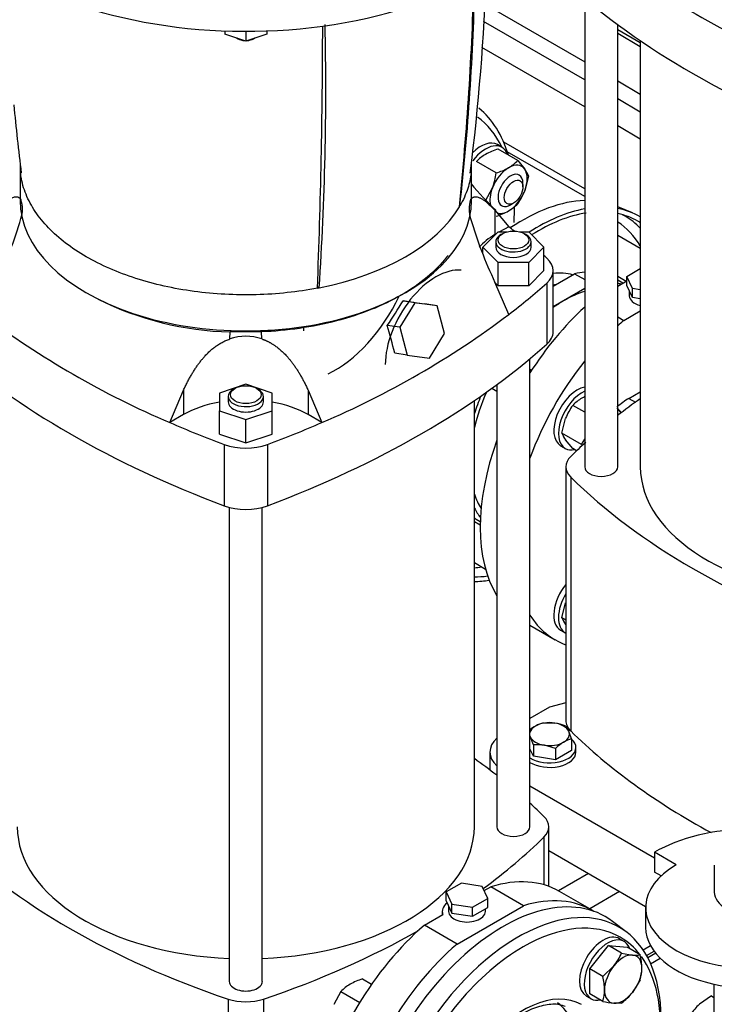
# Model space of a CAD drawing. Units: millimetres. Extents: x 161 to 6634, y 161 to 4629.
# Drawn here: x 4972 to 5328, y 2714 to 3218 of the extents above; entities that cross this region are included whole.
import ezdxf

# ---------------------------------------------------------------- set-up
doc = ezdxf.new("R2010")
doc.units = ezdxf.units.MM
for name, color, linetype in [('11022_-_BS_4848_', 7, 'Continuous'), ('62011_DN65_PRESS', 7, 'Continuous'), ('62012_DN80_PRESS', 7, 'Continuous'), ('63135_CON_RED_80', 7, 'Continuous'), ('72004_1P-NCH-DN6', 7, 'Continuous'), ('73009_DN80_BUTTE', 7, 'Continuous'), ('Default', 7, 'Continuous'), ('LANTERNA-SV-132', 7, 'Continuous'), ('M12_PLAIN_WASHER', 7, 'Continuous'), ('M12_X_55_LG_HEX_', 7, 'Continuous'), ('M16_FULL_HEX_NUT', 7, 'Continuous'), ('M16_PLAIN_WASHER', 7, 'Continuous'), ('M16_X_110_LG_HEX', 7, 'Continuous'), ('M16_X_60_LG_HEX_', 7, 'Continuous'), ('SV3304', 7, 'Continuous')]:
    doc.layers.add(name, color=color, linetype=linetype)

# ---------------------------------------------------------------- blocks, each defined once
blk = doc.blocks.new('SE3')
at = {"layer": '11022_-_BS_4848_', "color": 7, "linetype": 'Continuous'}
for p, q in [((5261.54, 3131.68), (5220.05, 3155.63)), ((5261.54, 3127.86), (5221.89, 3150.75)), ((5263.48, 2781.04), (5248.16, 2772.2)), ((5279.45, 2771.83), (5264.13, 2762.98)), ((5295.3, 2744.1), (5291.5, 2741.91)), ((5293.22, 2739.09), (5297.09, 2741.32)), ((5297.94, 2740.23), (5293.88, 2737.88)), ((5295.32, 2734.89), (5300.23, 2737.73))]:
    blk.add_line(p, q, dxfattribs=at)
at = {"layer": '62011_DN65_PRESS', "color": 7, "linetype": 'Continuous'}
for p, q in [((5286.04, 3119.4), (5278.47, 3122.57)), ((5282.88, 2751.19), (5275.79, 2756.58))]:
    blk.add_line(p, q, dxfattribs=at)
for centre, major_axis, start_param, end_param in [((5229.83, 3030.93), (-51.94, -89.96), 3.480626, 4.01436), ((5237.53, 3026.49), (-52.5, -90.93), 3.597662, 3.987472), ((5237.53, 3026.49), (-52.5, -90.93), 3.141214, 3.342821), ((5237.53, 3026.49), (51.2, 88.68), 0.437163, 0.82947), ((5237.53, 3026.49), (51.2, 88.68), 0, 0.184351), ((5231.62, 3029.9), (50.7, 87.82), 0, 0.026402), ((5231.62, 3029.9), (50.7, 87.82), 6.116222, 6.283185), ((5228.81, 3031.53), (48.46, 83.94), 5.963345, 6.257967), ((5237.53, 3026.49), (51.2, 88.68), 6.257069, 6.283185), ((5228.81, 3031.53), (31.26, 54.14), 0.141062, 0.400976), ((5231.67, 3029.87), (29.01, 50.25), 0.412164, 0.444539), ((5231.62, 3029.9), (50.7, 87.82), 3.546342, 3.601108), ((5237.53, 3026.49), (51.2, 88.68), 3.460832, 3.563598), ((5237.53, 3026.49), (-52.5, -90.93), 0.331656, 0.442738), ((5219.58, 2668.11), (52.5, 90.93), 6.209857, 8.531645), ((5227.28, 2663.67), (51.94, 89.96), 5.359512, 6.884205), ((5227.28, 2663.67), (51.94, 89.96), 0.60102, 2.247285), ((5229.96, 2662.12), (49.83, 86.31), 0, 0.785398), ((5229.96, 2662.12), (49.83, 86.31), 6.050237, 6.283185), ((5229.96, 2662.12), (49.83, 86.31), 0.785398, 2.728023), ((5229.96, 2662.12), (49.83, 86.31), 5.715598, 6.032593), ((5229.96, 2662.12), (29.93, 51.83), 0, 1.331026), ((5229.96, 2662.12), (49.83, 86.31), 5.392097, 5.715598), ((5218.86, 2668.53), (27.31, 47.3), 5.506421, 6.229798)]:
    blk.add_ellipse(centre, major_axis=major_axis, ratio=0.57735, start_param=start_param, end_param=end_param, dxfattribs=at)
blk.add_open_spline([(5230.62, 2709.83), (5231.66, 2710.39), (5235.18, 2712.26), (5241.57, 2714.16), (5247.78, 2714.55), (5250.51, 2713.53), (5251.6, 2713.1)], degree=3, knots=[0, 0, 0, 0, 0.118166, 0.465968, 0.814364, 1, 1, 1, 1], dxfattribs=at)
at = {"layer": '62012_DN80_PRESS', "color": 7, "linetype": 'Continuous'}
for centre, major_axis, start_param, end_param in [((5146.24, 3079.2), (56.15, 97.26), 5.783192, 6.190334), ((5149.32, 3077.42), (53.9, 93.35), 5.91287, 6.217412), ((5149.32, 3077.42), (53.9, 93.35), -0.862288, -0.774033), ((5146.24, 3079.2), (56.15, 97.26), -0.849464, -0.813634), ((5149.32, 3077.42), (22.58, 39.11), -3.986925, -3.926991)]:
    blk.add_ellipse(centre, major_axis=major_axis, ratio=0.57735, start_param=start_param, end_param=end_param, dxfattribs=at)
at = {"layer": '63135_CON_RED_80', "color": 7, "linetype": 'Continuous'}
blk.add_ellipse((5185.24, 3056.68), major_axis=(18.33, 31.75), ratio=0.57735, start_param=0.257508, end_param=2.356194, dxfattribs=at)
at = {"layer": '72004_1P-NCH-DN6', "color": 7, "linetype": 'Continuous'}
for p, q in [((5245.38, 3081.9), (5256.35, 3088.24)), ((5256.35, 3088.24), (5261.54, 3085.25)), ((5281.12, 3083.46), (5278.47, 3084.98)), ((5261.54, 3080.63), (5250.71, 3074.38)), ((5250.71, 3074.38), (5245.38, 3071.3)), ((5205.96, 2962.58), (5208.04, 2961.38))]:
    blk.add_line(p, q, dxfattribs=at)
for centre, major_axis, start_param, end_param in [((5241.53, 3024.18), (-35.56, -61.6), 3.517786, 3.627733), ((5250.71, 3018.88), (-35.56, -61.6), 3.299535, 3.34216), ((5250.71, 3018.88), (-33.98, -58.86), 3.699682, 3.926991), ((5250.71, 3018.88), (33.98, 58.86), 0.785398, 0.896405), ((5250.71, 3018.88), (33.98, 58.86), 1.751453, 2.043206), ((5250.71, 3018.88), (-35.56, -61.6), -1.352369, -1.214998), ((5250.71, 3018.88), (33.98, 58.86), -3.614002, -3.430229), ((5250.71, 3018.88), (35.56, 61.6), -3.497391, -3.365823), ((5241.53, 3024.18), (35.56, 61.6), 3.113641, 3.141593)]:
    blk.add_ellipse(centre, major_axis=major_axis, ratio=0.57735, start_param=start_param, end_param=end_param, dxfattribs=at)
at = {"layer": '73009_DN80_BUTTE', "color": 7, "linetype": 'Continuous'}
for p, q in [((5210.36, 3226.32), (5261.54, 3196.77)), ((5261.54, 3187.55), (5209.74, 3217.46)), ((5290.05, 3206.44), (5278.47, 3213.12)), ((5290.05, 3204.53), (5278.47, 3211.22)), ((5261.54, 3173.72), (5208.8, 3204.17)), ((5278.47, 3186.99), (5290.05, 3180.31)), ((5290.05, 3171.09), (5278.47, 3177.77)), ((5290.05, 3157.26), (5278.47, 3163.94)), ((5308.49, 2785.51), (5297.31, 2791.96)), ((5297.31, 2791.96), (5297.31, 2781.82)), ((5327.98, 2785.34), (5327.98, 2771.52)), ((5300.74, 2779.84), (5297.31, 2781.82)), ((5292.78, 2763.61), (5292.78, 2753.47)), ((5327.72, 2724.45), (5327.72, 2675.68))]:
    blk.add_line(p, q, dxfattribs=at)
for centre, major_axis, start_param, end_param in [((5133.35, 3086.64), (29.35, 50.84), 3.846581, 4.848931), ((5346.31, 2764.05), (-68.84, 0), 3.921797, 5.504504), ((5346.41, 2763.61), (-53.63, 0), -0.785398, 2.181027), ((5348.46, 2771.52), (20.48, 0), 3.141593, 3.926991), ((5346.41, 2753.47), (-53.63, 0), 0, 2.401651)]:
    blk.add_ellipse(centre, major_axis=major_axis, ratio=0.57735, start_param=start_param, end_param=end_param, dxfattribs=at)
at = {"layer": 'LANTERNA-SV-132', "color": 7, "linetype": 'Continuous'}
for p, q in [((5077.12, 3212.61), (5077.12, 3211.02)), ((5087.85, 3212.41), (5087.85, 3207.45)), ((5098.57, 3212.61), (5098.57, 3211.02)), ((5087.85, 3207.45), (5077.12, 3211.02)), ((5083.15, 3209.01), (5083.85, 3208.61)), ((5098.57, 3211.02), (5087.85, 3207.45)), ((5091.84, 3208.61), (5092.54, 3209.01)), ((4972.12, 3144.58), (4972.12, 3125.82)), ((5203.57, 3125.82), (5203.57, 3144.58)), ((5124.57, 3081.56), (5125.44, 3081.06))]:
    blk.add_line(p, q, dxfattribs=at)
for centre, radius, start, end in [((4044.34, 3284.83), 1167.61, 352.86583, 357.99409), ((3651.04, 3281.09), 1554.36, 354.1457, 358.49056), ((3613.13, 3182.77), 1515.73, 356.15263, 1.2515), ((6146.56, 3285.87), 1182.85, 185.38903, 187.09524)]:
    blk.add_arc(centre, radius, start, end, dxfattribs=at)
for centre, major_axis, ratio, start_param, end_param in [((5087.85, 3310.19), (-169.35, 0), 0.57735, 0.775347, 2.977301), ((3385.49, 3620.97), (1660.64, -962.4), 0.774303, 0.327312, 0.40288), ((4518.25, 4274.97), (364.05, -1884.51), 0.259078, 0.835604, 0.924338), ((5087.85, 3211.83), (-6.77, 0), 0.57735, 0.805616, 1.288779), ((5087.85, 3210.91), (5.65, 0), 0.57735, 3.926991, 4.590985), ((5087.85, 3210.91), (5.65, 0), 0.57735, 4.833793, 5.497787), ((5087.85, 3211.83), (-6.77, 0), 0.57735, 1.852814, 2.335976), ((5087.85, 3125.82), (-115.73, 0), 0.57735, 0, 3.141593), ((5087.85, 3144.25), (115.73, 0), 0.57735, 5.043275, 5.9523), ((5087.85, 3144.25), (115.73, 0), 0.577351, -0.330886, -0.322886), ((5087.85, 3144.25), (115.73, 0), 0.577351, -1.247909, -1.23991)]:
    blk.add_ellipse(centre, major_axis=major_axis, ratio=ratio, start_param=start_param, end_param=end_param, dxfattribs=at)
for points, knots in [([(5124.56, 3080.91), (5119.5, 3079.91), (5114.31, 3079.14), (5103.81, 3078.01), (5098.48, 3077.65), (5087.81, 3077.37), (5082.45, 3077.44), (5071.81, 3078.01), (5066.52, 3078.51), (5056.12, 3079.92), (5051, 3080.84), (5041.04, 3083.07), (5036.19, 3084.39), (5026.85, 3087.39), (5022.36, 3089.08), (5013.83, 3092.8), (5009.79, 3094.83), (5002.24, 3099.19), (4998.72, 3101.52), (4992.28, 3106.45), (4989.35, 3109.04), (4984.15, 3114.43), (4981.87, 3117.23), (4978.01, 3122.98), (4976.42, 3125.94), (4973.98, 3131.94), (4973.11, 3135), (4972.52, 3138.65), (4972.44, 3139.23), (4972.38, 3139.81)], [0, 0, 0, 0, 0.0625, 0.0625, 0.125, 0.125, 0.1875, 0.1875, 0.25, 0.25, 0.3125, 0.3125, 0.375, 0.375, 0.4375, 0.4375, 0.5, 0.5, 0.5625, 0.5625, 0.625, 0.625, 0.6875, 0.6875, 0.75, 0.75, 0.8125, 0.8125, 0.8242839, 0.8242839, 0.8242839, 0.8242839]), ([(5203.31, 3139.79), (5203.01, 3137.18), (5202.44, 3134.58), (5200.63, 3128.97), (5199.29, 3125.98), (5197.54, 3123.06)], [0.884467, 0.884467, 0.884467, 0.884467, 0.9375, 0.9375, 1, 1, 1, 1])]:
    blk.add_open_spline(points, degree=3, knots=knots, dxfattribs=at)
at = {"layer": 'M12_PLAIN_WASHER', "color": 7, "linetype": 'Continuous'}
blk.add_line((5257.07, 2843.27), (5257.07, 2845.57), dxfattribs=at)
for centre, start_param, end_param in [((5243.52, 2845.57), 0, 0.579902), ((5243.52, 2845.57), 3.878597, 6.283185), ((5243.52, 2843.27), 3.878597, 6.283185)]:
    blk.add_ellipse(centre, major_axis=(13.55, 0), ratio=0.57735, start_param=start_param, end_param=end_param, dxfattribs=at)
at = {"layer": 'M12_X_55_LG_HEX_', "color": 7, "linetype": 'Continuous'}
for p, q in [((5240.49, 2858.29), (5246.15, 2858.15)), ((5251.82, 2856.54), (5253.34, 2854.01)), ((5235.23, 2846.96), (5233.71, 2850.97)), ((5254.86, 2849.99), (5254.86, 2844.17)), ((5235.23, 2841.13), (5233.49, 2844.87)), ((5235.23, 2846.96), (5235.23, 2841.13)), ((5246.56, 2845.2), (5240.89, 2846.82)), ((5246.56, 2845.2), (5246.56, 2839.38)), ((5254.86, 2844.17), (5246.56, 2839.38)), ((5246.56, 2839.38), (5235.23, 2841.13))]:
    blk.add_line(p, q, dxfattribs=at)
for centre, radius, start, end in [((5248.84, 2835.78), 24.31, 120.9494, 129.2115), ((5244.06, 2843.3), 15.41, 103.4086, 120.0675), ((5242.03, 2832.98), 25.51, 67.4358, 80.6995), ((5258.43, 2835), 15.41, 103.4086, 120.0675), ((5220.69, 2839.36), 35.78, 17.2891, 24.1638), ((5237.52, 2824.23), 22.85, 81.503, 95.7551), ((5263.21, 2827.49), 24.31, 120.9494, 133.228)]:
    blk.add_arc(centre, radius, start, end, dxfattribs=at)
for major_axis, start_param, end_param in [((10.16, 0), 2.356194, 2.982135), ((10.16, 0), 1.308997, 2.356194), ((10.16, 0), 0.261799, 1.308997), ((10.16, 0), 3.30105, 3.403392), ((-10.16, 0), 0.261799, 1.308997), ((-10.16, 0), 2.356194, 3.403392), ((-10.16, 0), 1.308997, 2.356194)]:
    blk.add_ellipse((5243.52, 2852.49), major_axis=major_axis, ratio=0.57735, start_param=start_param, end_param=end_param, dxfattribs=at)
at = {"layer": 'M16_FULL_HEX_NUT', "color": 7, "linetype": 'Continuous'}
for p, q in [((5227.21, 3146.25), (5217.11, 3152.09)), ((5216.15, 3139.87), (5206.04, 3145.7)), ((5227.21, 3146.25), (5230.83, 3141.83)), ((5232.74, 3138.38), (5230.83, 3130.76)), ((5210.62, 3125.61), (5214.24, 3132.25)), ((5261.54, 3017.3), (5255.4, 3020.85)), ((5278.09, 3019.54), (5280.19, 3016.97)), ((5249.87, 3006.59), (5251.78, 3014.21)), ((5259.97, 3000.76), (5249.87, 3006.59)), ((5255.4, 2998.72), (5251.78, 3003.15)), ((5259.97, 3000.76), (5261.54, 3003.62)), ((5257.4, 2997.57), (5255.4, 2998.72)), ((5249.87, 2912.07), (5251.78, 2919.7)), ((5251.92, 2910.89), (5249.87, 2912.07)), ((5147.67, 2727.08), (5152.31, 2724.4)), ((5136.61, 2720.69), (5132.99, 2714.06)), ((5136.61, 2720.69), (5146.27, 2715.12)), ((5326.53, 2718.37), (5320.33, 2714.12)), ((5326.53, 2718.37), (5327.72, 2717.68))]:
    blk.add_line(p, q, dxfattribs=at)
for centre, radius, start, end in [((5226.16, 3121.76), 31.65, 106.6232, 119.1995), ((5220.97, 3131.58), 20.55, 119.9325, 136.5914), ((5206.81, 3170.87), 32.38, 286.7651, 299.0576), ((5212.29, 3160.37), 20.54, 299.9266, 316.5973), ((5217.57, 3132.21), 16.38, 22.1357, 35.9368), ((5182.42, 3144.27), 34.02, 339.3005, 352.5642), ((5202.49, 3141.93), 30.46, 324.2449, 338.497), ((5212.29, 3138.24), 20.54, 299.9266, 316.5973), ((5206.81, 3148.75), 32.38, 286.7651, 299.0576), ((5280.12, 3003.05), 30.46, 144.2449, 158.497), ((5270.32, 3006.74), 20.54, 119.9266, 136.5973), ((5275.8, 2996.23), 32.38, 115.9391, 119.0576), ((5265.04, 3012.76), 16.38, 202.1357, 215.9368), ((5265.04, 2918.24), 16.38, 202.1357, 215.9368), ((5151.54, 2706.57), 20.55, 119.9325, 136.5914), ((5156.72, 2696.75), 31.65, 106.6232, 119.1995), ((5337.55, 2694.82), 25.87, 131.7253, 147.0376)]:
    blk.add_arc(centre, radius, start, end, dxfattribs=at)
for centre, major_axis, start_param, end_param in [((5222.53, 3131.5), (6.77, 11.73), 0.785398, 1.832596), ((5222.53, 3131.5), (-6.77, -11.73), 2.879793, 3.926991), ((5222.53, 3131.5), (6.77, 11.73), 4.974188, 6.021386), ((5222.53, 3131.5), (-6.77, -11.73), 4.974188, 5.74564), ((5222.53, 3131.5), (-6.77, -11.73), 0.785398, 1.832596), ((5222.53, 3131.5), (6.77, 11.73), 3.267062, 3.926991), ((5271.89, 3006.65), (-6.77, -11.73), 2.879793, 3.169536)]:
    blk.add_ellipse(centre, major_axis=major_axis, ratio=0.57735, start_param=start_param, end_param=end_param, dxfattribs=at)
at = {"layer": 'M16_PLAIN_WASHER', "color": 7, "linetype": 'Continuous'}
for p, q in [((5219.19, 3152.99), (5216.79, 3154.38)), ((5249.21, 3000.19), (5251.61, 2998.81)), ((5249.21, 2905.67), (5251.61, 2904.29)), ((5281.75, 2746.29), (5279.36, 2747.67)), ((5262.42, 2718.34), (5264.82, 2716.96))]:
    blk.add_line(p, q, dxfattribs=at)
for centre, start_param, end_param in [((5208.32, 3139.71), 3.141593, 4.285892), ((5210.72, 3138.33), 2.673176, 4.502495), ((5257.68, 3014.86), 3.59903, 6.283185), ((5260.08, 3013.47), 3.804572, 6.283185), ((5260.08, 3013.47), 0, 0.468417), ((5257.68, 2920.34), 4.429139, 6.283185), ((5260.08, 2918.96), 4.676541, 6.283185), ((5260.08, 2918.96), 0, 0.035848), ((5270.89, 2733.01), 3.141593, 6.283185), ((5273.29, 2731.62), 2.673176, 6.283185), ((5273.29, 2731.62), 0, 0.468417)]:
    blk.add_ellipse(centre, major_axis=(-8.47, -14.67), ratio=0.57735, start_param=start_param, end_param=end_param, dxfattribs=at)
at = {"layer": 'M16_X_110_LG_HEX', "color": 7, "linetype": 'Continuous'}
for p, q in [((5229.88, 3132.79), (5229.88, 3134.64)), ((5223.49, 3123.58), (5225.09, 3124.5)), ((5290.05, 3101.12), (5278.47, 3107.8)), ((5278.47, 3086.94), (5282.81, 3084.43)), ((5234.34, 3038.76), (5233.49, 3039.25)), ((5214.01, 3029.64), (5216.55, 3028.17)), ((5208, 2959.45), (5204.98, 2961.19)), ((5204.98, 2940.33), (5210.68, 2937.05))]:
    blk.add_line(p, q, dxfattribs=at)
for start_param, end_param in [(0, 3.926991), (5.497787, 6.283185)]:
    blk.add_ellipse((5223.49, 3130.95), major_axis=(4.52, 7.82), ratio=0.57735, start_param=start_param, end_param=end_param, dxfattribs=at)
blk.add_ellipse((5225.09, 3130.03), major_axis=(-3.39, -5.87), ratio=0.57735, dxfattribs=at)
at = {"layer": 'M16_X_60_LG_HEX_', "color": 7, "linetype": 'Continuous'}
for p, q in [((5264.1, 2732.25), (5273.68, 2744.17)), ((5280.41, 2740.28), (5273.68, 2744.17)), ((5273.68, 2744.17), (5283.27, 2743.31)), ((5289.99, 2739.43), (5283.27, 2743.31)), ((5280.41, 2740.28), (5286.06, 2739.36)), ((5270.83, 2728.36), (5276.48, 2733.83)), ((5270.83, 2728.36), (5264.1, 2732.25)), ((5264.1, 2719.48), (5264.1, 2732.25)), ((5289.99, 2726.65), (5286.06, 2720.2)), ((5270.83, 2715.59), (5264.1, 2719.48)), ((5280.41, 2714.74), (5276.48, 2714.67))]:
    blk.add_line(p, q, dxfattribs=at)
for centre, radius, start, end in [((5252.64, 2752.79), 30.46, 321.503, 335.7551), ((5287.75, 2755.65), 16.38, 264.0632, 277.8643), ((5258.47, 2732.01), 32.38, 0.9424, 13.2349), ((5239.31, 2720.95), 32.38, 0.9424, 13.2349), ((5270.31, 2732.52), 20.54, 343.4027, 0.0734), ((5251.15, 2721.46), 20.54, 343.4027, 0.0734), ((5259.73, 2741.75), 34.02, 307.4358, 320.6995), ((5281.33, 2762.13), 47.7, 257.2891, 264.1638)]:
    blk.add_arc(centre, radius, start, end, dxfattribs=at)
for major_axis, start_param, end_param in [((6.77, 11.73), 0.261799, 1.308997), ((-6.77, -11.73), 2.356194, 3.403392), ((6.77, 11.73), 1.308997, 2.356194), ((-6.77, -11.73), 1.308997, 2.356194), ((6.77, 11.73), 2.356194, 3.403392), ((-6.77, -11.73), 0.261799, 1.308997)]:
    blk.add_ellipse((5281.27, 2727.01), major_axis=major_axis, ratio=0.57735, start_param=start_param, end_param=end_param, dxfattribs=at)
at = {"layer": 'SV3304', "color": 7, "linetype": 'Continuous'}
for p, q in [((5261.54, 3229.09), (5261.54, 2989.38)), ((5278.47, 2989.38), (5278.47, 3215.86)), ((5290.05, 3207.68), (5290.05, 2989.38)), ((4972.6, 3116.62), (4973.12, 3117.06)), ((5203.09, 3116.62), (5202.57, 3117.06)), ((5215.56, 3120.74), (5222.59, 3112.36)), ((5215.56, 3120.74), (5215.56, 3108.3)), ((5222.59, 3112.36), (5217.93, 3109.67)), ((5209.38, 3101.85), (5217.2, 3109.67)), ((5216.21, 3108.68), (5215.56, 3108.3)), ((5217.2, 3109.67), (5221.68, 3109.67)), ((5219.43, 3108.76), (5218.64, 3108.3)), ((5228.37, 3109.67), (5232.84, 3109.67)), ((5231.41, 3108.3), (5230.61, 3108.76)), ((5232.84, 3109.67), (5240.67, 3101.85)), ((5209.38, 3098.55), (5209.38, 3101.85)), ((5217.2, 3094.03), (5209.38, 3101.85)), ((5215.99, 3104.61), (5215.99, 3101.85)), ((5240.67, 3101.85), (5232.84, 3094.03)), ((5234.05, 3101.85), (5234.05, 3104.61)), ((5240.67, 3089.86), (5240.67, 3101.85)), ((5232.84, 3094.03), (5217.2, 3094.03)), ((5217.2, 3082.04), (5217.2, 3094.03)), ((5232.84, 3082.04), (5232.84, 3094.03)), ((5240.67, 3089.86), (5232.84, 3082.04)), ((5245.38, 3058.52), (5245.38, 3089.86)), ((5283.11, 3086.91), (5290.05, 3090.91)), ((5285.98, 3080.73), (5283.11, 3086.91)), ((5283.11, 3082.3), (5283.11, 3086.91)), ((5222.59, 3067.37), (5215.56, 3083.87)), ((5217.2, 3082.04), (5215.69, 3083.55)), ((5232.84, 3082.04), (5217.2, 3082.04)), ((5242.11, 3083.48), (5242.11, 3052.14)), ((5278.47, 3081.93), (5283.11, 3084.61)), ((5285.98, 3076.12), (5283.11, 3082.3)), ((5284.41, 3079.51), (5284.41, 3076.96)), ((5290.05, 3080.1), (5285.98, 3080.73)), ((5285.98, 3076.12), (5285.98, 3080.73)), ((5290.05, 3075.49), (5285.98, 3076.12)), ((5174.43, 3073.45), (5166.75, 3060.82)), ((5174.43, 3073.45), (5168.47, 3074.38)), ((5185.91, 3071.88), (5174.43, 3073.45)), ((5185.91, 3071.88), (5179.53, 3072.88)), ((5189.69, 3057.7), (5185.91, 3071.88)), ((5278.47, 3066.13), (5281.56, 3064.35)), ((5281.56, 3064.35), (5290.05, 3069.25)), ((5166.75, 3060.82), (5160.37, 3061.82)), ((5079.59, 3054.85), (5079.77, 3058.49)), ((5095.92, 3058.49), (5079.77, 3058.49)), ((5096.11, 3054.85), (5095.92, 3058.49)), ((5166.75, 3060.82), (5170.53, 3046.63)), ((5182, 3045.07), (5189.69, 3057.7)), ((5170.53, 3046.63), (5164.23, 3047.62)), ((5170.53, 3046.63), (5182, 3045.07)), ((5233.49, 2805.01), (5233.49, 3044.72)), ((5087.85, 3031.68), (5074.3, 3027.17)), ((5101.39, 3027.17), (5087.85, 3031.68)), ((5216.55, 3031.49), (5216.55, 2805.01)), ((5048.88, 3012.07), (5055.91, 3028.57)), ((5055.91, 3028.57), (5055.91, 3016.13)), ((5074.3, 3027.17), (5074.3, 3018.13)), ((5082.26, 3029.56), (5081.46, 3029.1)), ((5094.23, 3029.1), (5093.43, 3029.56)), ((5101.39, 3018.13), (5101.39, 3027.17)), ((5119.78, 3028.57), (5126.81, 3012.07)), ((5119.78, 3028.57), (5119.78, 3016.13)), ((5284.24, 3024.41), (5290.05, 3027.77)), ((5078.81, 3025.41), (5078.81, 3022.65)), ((5096.88, 3022.65), (5096.88, 3025.41)), ((5204.98, 2805.01), (5204.98, 3023.31)), ((5284.24, 3024.41), (5287.55, 3022.5)), ((5055.91, 3016.13), (5048.88, 3012.07)), ((5074.3, 3018.13), (5087.85, 3013.62)), ((5074.3, 3006.15), (5074.3, 3018.13)), ((5087.85, 3013.62), (5101.39, 3018.13)), ((5101.39, 3006.15), (5101.39, 3018.13)), ((5126.81, 3012.07), (5119.78, 3016.13)), ((5087.85, 3001.63), (5087.85, 3013.62)), ((5074.3, 3006.15), (5087.85, 3001.63)), ((5087.85, 3001.63), (5101.39, 3006.15)), ((5076.79, 3000.8), (5076.79, 2969.45)), ((5098.9, 3000.8), (5098.9, 2969.45)), ((5251.92, 2989.38), (5251.92, 2859.4)), ((5254.39, 2984.12), (5254.39, 2854.14)), ((5079.38, 2968.63), (5079.38, 2725.81)), ((5096.31, 2725.81), (5096.31, 2968.63)), ((5233.49, 2908.23), (5246.39, 2900.78)), ((5243.52, 2866.32), (5233.49, 2860.52)), ((5251.92, 2868.58), (5243.52, 2866.32)), ((5212.96, 2843.27), (5212.96, 2834.09)), ((5233.49, 2826.02), (5297.31, 2789.17)), ((5243.11, 2774.51), (5243.11, 2805.01)), ((5240.64, 2799.75), (5240.64, 2775.31)), ((5243.11, 2792.8), (5292.79, 2764.12)), ((5198.34, 2776.16), (5190.51, 2771.64)), ((5209.05, 2774.51), (5198.34, 2776.16)), ((5211.91, 2768.33), (5209.05, 2774.51)), ((5210.06, 2772.32), (5213.47, 2774.3)), ((5230.24, 2764.62), (5213.47, 2774.3)), ((5190.51, 2771.64), (5193.37, 2765.46)), ((5190.51, 2767.03), (5190.51, 2771.64)), ((5265.4, 2762.25), (5248.64, 2771.93)), ((5190.51, 2767.03), (5193.37, 2760.85)), ((5191.8, 2764.24), (5191.8, 2761.69)), ((5193.37, 2765.46), (5204.08, 2763.8)), ((5193.37, 2760.85), (5193.37, 2765.46)), ((5196.13, 2744.93), (5230.24, 2764.62)), ((5204.08, 2763.8), (5211.91, 2768.33)), ((5204.08, 2759.19), (5204.08, 2763.8)), ((5204.08, 2759.19), (5211.91, 2763.72)), ((5211.91, 2763.72), (5211.91, 2768.33)), ((5179.37, 2754.61), (5188.87, 2760.09)), ((5188.57, 2761.69), (5188.57, 2759.92)), ((5193.37, 2760.85), (5204.08, 2759.19)), ((5210.62, 2761.69), (5210.62, 2762.97)), ((5196.13, 2744.93), (5179.37, 2754.61)), ((5078.73, 2716.8), (5078.73, 2590.97)), ((5096.96, 2716.8), (5096.96, 2586.81))]:
    blk.add_line(p, q, dxfattribs=at)
for centre, radius, start, end in [((5546.95, 3616.62), 456.61, 233.0442, 246.9558), ((5358.79, 3268.15), 205.19, 220.7199, 225.9094), ((4958.38, 3121.39), 15, 341.4592, 18.5408), ((5216.74, 3121.39), 14.46, 160.7388, 199.2612), ((4768.2, 3175.67), 212.76, 334.4382, 343.8858), ((5407.86, 3175.81), 213.16, 196.123, 205.553), ((5083.36, 3217.62), 159.17, 243.4306, 268.7089), ((4861.97, 3263.21), 360, 325.9855, 328.3645), ((6338.47, 11671.33), 8676.2, 262.249982, 262.323675), ((5227.61, 3432.25), 456.61, 233.0442, 246.9558), ((4948.08, 3432.25), 456.61, 293.0442, 306.9558), ((-602.89, 1489.67), 5973.85, 15.1173, 15.25841), ((5087.85, 3030.69), 25.53, 71.1215, 108.8785)]:
    blk.add_arc(centre, radius, start, end, dxfattribs=at)
for centre, major_axis, start_param, end_param in [((5660.26, 3389), (-485.48, 0), 0.575269, 0.995528), ((4834.77, 2943.75), (485.48, 0), 0.63533, 0.645442), ((5247.49, 3089.86), (45.16, 0), 2.356194, 2.659854), ((5225.02, 3104.61), (9.03, 0), 2.356194, 6.283185), ((5225.02, 3104.61), (9.03, 0), 0, 0.785398), ((5225.02, 3101.85), (9.03, 0), 3.141593, 6.283185), ((4834.77, 2943.75), (485.48, 0), 0.575269, 0.58072), ((5225.06, 3089.86), (-20.32, 0), 2.566324, 3.716861), ((4834.77, 3235.98), (485.48, 0), -0.645442, -0.575269), ((5293.82, 3076.96), (9.41, 0), 3.141593, 4.299977), ((5281.84, 3000.91), (-52.22, -90.44), 4.205536, 4.640872), ((5298.61, 2991.23), (-52.22, -90.44), 4.160013, 4.20314), ((5225.06, 3058.52), (-20.32, 0), 2.566324, 3.141591), ((5340.92, 3204.63), (-485.48, 0), 0.575269, 0.995528), ((4834.77, 3204.63), (485.48, 0), 5.287658, 5.707917), ((5298.61, 2991.23), (-52.22, -90.44), 4.452882, 5.006655), ((5087.85, 3025.41), (-9.03, 0), 0, 3.926991), ((5087.85, 3025.41), (-9.03, 0), 5.497787, 6.283185), ((5087.85, 2997.69), (45.16, 0), 1.875489, 2.356194), ((5087.85, 3022.65), (-9.03, 0), 0, 3.141593), ((5087.85, 2997.69), (45.16, 0), 0.785398, 1.266104), ((5284.24, 2995.84), (-17.5, -30.31), 3.926991, 4.181152), ((5600.38, 2877.84), (-400.81, 0), -0.685218, -0.637594), ((5340.92, 3235.98), (-485.48, 0), 0.925354, 0.995528), ((4834.77, 3235.98), (485.48, 0), -0.995528, -0.925354), ((5087.85, 3010.64), (20.32, 0), 4.13712, 5.287658), ((5281.84, 3000.91), (-52.22, -90.44), 5.011565, 5.98401), ((5600.38, 2877.84), (-400.81, 0), -0.565854, -0.529125), ((5269.98, 2989.38), (18.06, 0), 2.612468, 3.670718), ((5270.01, 2989.38), (8.47, 0), 3.141593, 6.283185), ((5407.18, 2989.38), (-117.14, 0), 0, 1.498444), ((5600.38, 3100.93), (-400.81, 0), 0.529125, 1.041671), ((5087.85, 2979.3), (20.32, 0), 4.13712, 5.287658), ((5298.61, 2991.23), (-52.22, -90.44), 5.988919, 6.384105), ((5269.98, 2859.4), (18.06, 0), 3.141593, 3.670718), ((5235.54, 2843.27), (22.58, 0), 2.569441, 3.713745), ((5600.38, 2970.95), (-400.81, 0), 0.529125, 0.817939), ((4894.65, 2693.47), (400.81, 0), 0.638795, 0.685218), ((4894.65, 2693.47), (400.81, 0), 0.529125, 0.563468), ((5225.05, 2805.01), (-18.06, 0), 2.612468, 3.670718), ((5087.85, 2805.01), (-117.14, 0), 0, 1.498444), ((5087.85, 2805.01), (-117.14, 0), 1.643149, 3.141593), ((5225.02, 2805.01), (8.47, 0), 3.141593, 6.283185), ((5281.05, 2916.56), (-400.81, 0), 0.529125, 1.041671), ((4894.65, 2916.56), (400.81, 0), -0.666978, -0.529125), ((5196.42, 2681.48), (-52.22, -90.44), 3.141593, 3.693969), ((5213.19, 2671.8), (-52.22, -90.44), 3.124612, 3.693969), ((5201.21, 2761.69), (12.65, 0), 2.51184, 3.361637), ((5201.21, 2761.69), (-9.41, 0), 0, 3.141593), ((5196.42, 2681.48), (-52.22, -90.44), 4.160013, 6.283185), ((4894.65, 2916.56), (400.81, 0), -1.041671, -0.791522), ((5213.19, 2671.8), (-52.22, -90.44), 4.160013, 6.300166), ((5087.85, 2725.81), (-8.47, 0), 0, 3.141593), ((5087.85, 2725.8), (18.06, 0), 4.183264, 5.241514)]:
    blk.add_ellipse(centre, major_axis=major_axis, ratio=0.57735, start_param=start_param, end_param=end_param, dxfattribs=at)
for centre, major_axis in [((5225.02, 3105.54), (-7.9, 0)), ((5087.85, 3026.34), (7.9, 0))]:
    blk.add_ellipse(centre, major_axis=major_axis, ratio=0.57735, dxfattribs=at)
for points, knots in [([(4960.13, 3120.74), (4960.29, 3120.9), (4960.59, 3121.22), (4961.04, 3121.69), (4961.48, 3122.13), (4961.92, 3122.56), (4962.34, 3122.97), (4962.76, 3123.37), (4963.17, 3123.75), (4963.57, 3124.11), (4963.97, 3124.45), (4964.36, 3124.78), (4964.73, 3125.09), (4965.11, 3125.38), (4965.47, 3125.65), (4965.82, 3125.91), (4966.17, 3126.15), (4966.51, 3126.37), (4966.85, 3126.58), (4967.17, 3126.77), (4967.49, 3126.94), (4967.8, 3127.09), (4968.26, 3127.3), (4968.86, 3127.52), (4969.57, 3127.68), (4970.22, 3127.72), (4970.74, 3127.65), (4971.13, 3127.52), (4971.42, 3127.39), (4971.7, 3127.22), (4971.95, 3127.01), (4972.19, 3126.76), (4972.41, 3126.48), (4972.54, 3126.26), (4972.6, 3126.16)], [0, 0, 0, 0, 0.030887, 0.061339, 0.091362, 0.12096, 0.15014, 0.178907, 0.207266, 0.235224, 0.262785, 0.289958, 0.316746, 0.343157, 0.369197, 0.394874, 0.420192, 0.445161, 0.469787, 0.494077, 0.518039, 0.541682, 0.565012, 0.624648, 0.682507, 0.73877, 0.793629, 0.823717, 0.853533, 0.883118, 0.912513, 0.941762, 0.970909, 1, 1, 1, 1]), ([(5203.09, 3126.16), (5203.12, 3126.21), (5203.19, 3126.32), (5203.29, 3126.48), (5203.4, 3126.63), (5203.51, 3126.77), (5203.63, 3126.9), (5203.75, 3127.01), (5203.88, 3127.12), (5204.01, 3127.22), (5204.15, 3127.31), (5204.29, 3127.4), (5204.44, 3127.47), (5204.59, 3127.53), (5204.74, 3127.58), (5205.04, 3127.66), (5205.5, 3127.72), (5206.16, 3127.67), (5206.87, 3127.51), (5207.55, 3127.25), (5208.21, 3126.94), (5208.82, 3126.6), (5209.46, 3126.2), (5210.12, 3125.73), (5210.81, 3125.21), (5211.53, 3124.62), (5212.28, 3123.96), (5213.06, 3123.25), (5213.86, 3122.48), (5214.7, 3121.64), (5215.27, 3121.04), (5215.56, 3120.74)], [0, 0, 0, 0, 0.014737, 0.029483, 0.044243, 0.059023, 0.07383, 0.088669, 0.103547, 0.118467, 0.133437, 0.148461, 0.163546, 0.178696, 0.193916, 0.209212, 0.264057, 0.320324, 0.378202, 0.43787, 0.482481, 0.528245, 0.575216, 0.623445, 0.672979, 0.723865, 0.776144, 0.829858, 0.885047, 0.941749, 1, 1, 1, 1]), ([(5191.48, 3097.64), (5191.24, 3097.32), (5188.27, 3093.45), (5181.28, 3086.29), (5168.12, 3077.16), (5152.32, 3069.57), (5134.51, 3063.77), (5115.44, 3059.95), (5102.4, 3058.76), (5095.92, 3058.49)], [0.2388697, 0.2388697, 0.2388697, 0.2388697, 0.25, 0.375, 0.5, 0.625, 0.75, 0.875, 1, 1, 1, 1]), ([(5055.91, 3028.57), (5056.07, 3028.91), (5056.37, 3029.58), (5056.84, 3030.58), (5057.32, 3031.55), (5057.8, 3032.51), (5058.28, 3033.45), (5058.77, 3034.37), (5059.27, 3035.27), (5059.77, 3036.15), (5060.27, 3037.01), (5060.78, 3037.86), (5061.29, 3038.68), (5061.81, 3039.49), (5062.34, 3040.27), (5062.86, 3041.04), (5063.4, 3041.79), (5063.94, 3042.52), (5064.48, 3043.23), (5065.03, 3043.92), (5065.58, 3044.6), (5066.13, 3045.25), (5066.99, 3046.22), (5068.17, 3047.46), (5069.7, 3048.91), (5071.27, 3050.23), (5072.65, 3051.26), (5073.81, 3052.03), (5074.74, 3052.6), (5075.68, 3053.14), (5076.63, 3053.63), (5077.6, 3054.08), (5078.59, 3054.49), (5079.25, 3054.73), (5079.59, 3054.85)], [0, 0, 0, 0, 0.030887, 0.061339, 0.091361, 0.12096, 0.15014, 0.178907, 0.207266, 0.235223, 0.262785, 0.289957, 0.316746, 0.343157, 0.369197, 0.394873, 0.420192, 0.445161, 0.469786, 0.494076, 0.518039, 0.541681, 0.565012, 0.624647, 0.682507, 0.738769, 0.793628, 0.823717, 0.853533, 0.883118, 0.912513, 0.941762, 0.970909, 1, 1, 1, 1]), ([(5096.11, 3054.85), (5096.27, 3054.79), (5096.61, 3054.67), (5097.12, 3054.48), (5097.62, 3054.27), (5098.11, 3054.06), (5098.6, 3053.84), (5099.09, 3053.6), (5099.58, 3053.36), (5100.06, 3053.1), (5100.54, 3052.84), (5101.01, 3052.56), (5101.48, 3052.28), (5101.95, 3051.98), (5102.41, 3051.68), (5103.27, 3051.09), (5104.5, 3050.17), (5106.07, 3048.84), (5107.6, 3047.39), (5108.95, 3045.96), (5110.14, 3044.58), (5111.18, 3043.28), (5112.21, 3041.92), (5113.22, 3040.49), (5114.21, 3038.99), (5115.18, 3037.42), (5116.14, 3035.79), (5117.08, 3034.08), (5118, 3032.31), (5118.91, 3030.47), (5119.49, 3029.21), (5119.78, 3028.57)], [0, 0, 0, 0, 0.014737, 0.029483, 0.044243, 0.059023, 0.07383, 0.088669, 0.103547, 0.118467, 0.133437, 0.148461, 0.163546, 0.178696, 0.193916, 0.209212, 0.264057, 0.320324, 0.378202, 0.43787, 0.482481, 0.528245, 0.575216, 0.623445, 0.672979, 0.723865, 0.776144, 0.829858, 0.885047, 0.941749, 1, 1, 1, 1])]:
    blk.add_open_spline(points, degree=3, knots=knots, dxfattribs=at)

msp = doc.modelspace()

# ---------------------------------------------------------------- block references
at = {"layer": 'Default'}
msp.add_blockref('SE3', (0, 0), dxfattribs=at)

doc.saveas('drawing.dxf')
